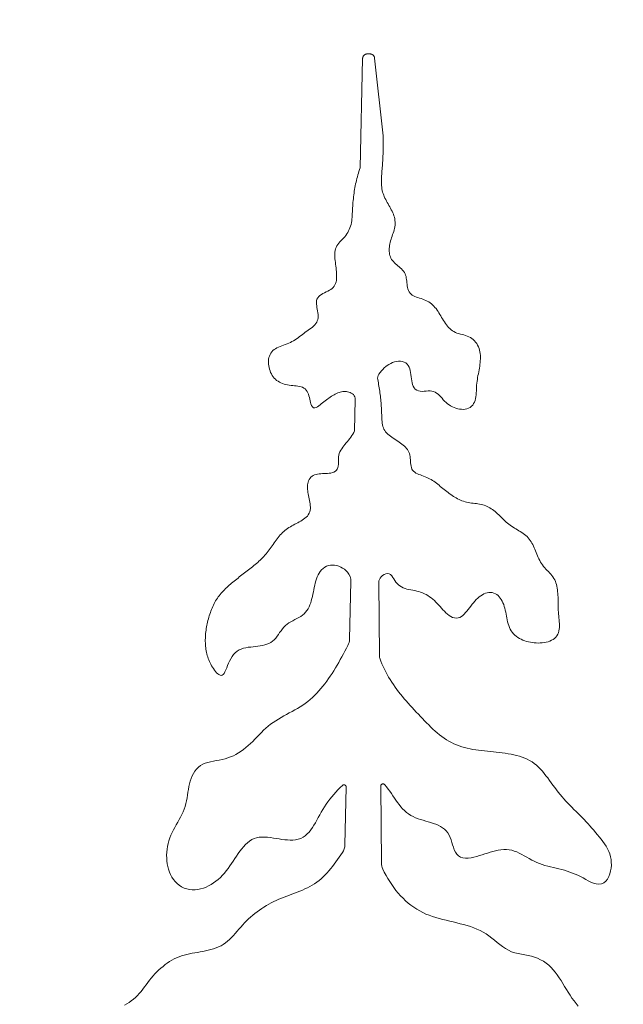
# Model space of a CAD drawing. Units: inches. Extents: x -25 to 133, y -36 to 40.
# Drawn here: x 2 to 5, y 2 to 6 of the extents above; entities that cross this region are included whole.
import ezdxf

# ---------------------------------------------------------------- set-up
doc = ezdxf.new("R2010")
doc.units = ezdxf.units.IN
doc.header["$MEASUREMENT"] = 0
doc.header["$PDMODE"] = 2
doc.header["$PDSIZE"] = 0.03
doc.layers.add('Unnamed [1]', color=7, linetype='Continuous', lineweight=0)
doc.styles.add('CK_TEXT_STYLE_0050', font='times.ttf', dxfattribs={"width": 0.75, "height": 2})
doc.styles.add('CK_TEXT_STYLE_0051', font='txt', dxfattribs={"width": 0.75, "height": 2})
doc.dimstyles.new('KEYCREATOR_DIMSTYLE', dxfattribs={"dimtxt": 2, "dimasz": 2, "dimexe": 0.5, "dimexo": 0.5, "dimgap": 0.5, "dimtad": 0, "dimtih": 1, "dimtoh": 1, "dimdec": 3, "dimzin": 4, "dimdsep": 46, "dimtxsty": 'CK_TEXT_STYLE_0050', "dimsah": 1, "dimcen": 0, "dimclrd": 5, "dimclre": 5, "dimclrt": 5, "dimadec": 3, "dimazin": 0, "dimtfac": 1, "dimtdec": 3, "dimtofl": 0, "dimtmove": 0, "dimatfit": 3, "dimfxl": 1, "dimtolj": 1, "dimtzin": 0, "dimarcsym": 0})

# ---------------------------------------------------------------- blocks, each defined once
blk = doc.blocks.new('*D6')
at = {"layer": 'Defpoints', "color": 0}
for p in [(1.2438, 12.0637), (12.2867, -23.7431), (20.1402, -23.7431)]:
    blk.add_point(p, dxfattribs=at)
at = {"layer": 'Unnamed [1]', "color": 18, "lineweight": -2}
for p, q in [((3.2438, 12.0637), (20.6402, 12.0637)), ((20.1402, 10.0637), (20.1402, -2.7243)), ((20.1402, -21.7431), (20.1402, -9.609))]:
    blk.add_line(p, q, dxfattribs=at)
at = {"layer": 'Unnamed [1]', "color": 18}
for points in [[(20.4736, 10.0637), (19.8069, 10.0637), (20.1402, 12.0637)], [(19.8069, -21.7431), (20.4736, -21.7431), (20.1402, -23.7431)]]:
    blk.add_solid(points, dxfattribs=at)
at = {"layer": 'Unnamed [1]', "color": 18, "lineweight": 0, "insert": (20.1402, -6.1666), "char_height": 2, "attachment_point": 5, "line_spacing_factor": 0.96, "style": 'CK_TEXT_STYLE_0051'}
blk.add_mtext('\\A1;36"\\P(OAH)', dxfattribs=at)

msp = doc.modelspace()

# ---------------------------------------------------------------- linework, layer by layer
at = {"layer": 'Unnamed [1]', "color": 18, "linetype": 'Continuous', "lineweight": 0, "true_color": 0x000000}
for p, q in [((3.529, 6.0802), (3.5408, 6.0802)), ((3.4985, 5.5889), (3.509, 6.0607)), ((3.5606, 6.0624), (3.5979, 5.727)), ((3.4736, 4.4552), (3.4766, 4.5903)), ((3.4527, 3.5563), (3.4583, 3.8046)), ((3.5788, 3.8023), (3.5817, 3.4831)), ((3.4329, 2.6689), (3.4384, 2.9177)), ((3.5868, 2.922), (3.5897, 2.5904))]:
    msp.add_line(p, q, dxfattribs=at)
at = {"layer": 'Unnamed [1]', "color": 18, "linetype": 'Continuous', "lineweight": 0}
for points in [[(3.509, 6.0607), (3.5091, 6.062), (3.5093, 6.0633), (3.5095, 6.0646), (3.5099, 6.0659), (3.5103, 6.0671), (3.5107, 6.0683), (3.5113, 6.0695), (3.5119, 6.0706), (3.5126, 6.0716), (3.5134, 6.0726), (3.5142, 6.0736), (3.5151, 6.0745), (3.516, 6.0754), (3.517, 6.0762), (3.518, 6.0769), (3.5191, 6.0776), (3.5202, 6.0782), (3.5214, 6.0787), (3.5226, 6.0792), (3.5238, 6.0795), (3.5251, 6.0798), (3.5264, 6.08), (3.5277, 6.0802), (3.529, 6.0802)], [(3.5408, 6.0802), (3.542, 6.0802), (3.5433, 6.0801), (3.5445, 6.0799), (3.5457, 6.0796), (3.5469, 6.0793), (3.548, 6.0789), (3.5491, 6.0784), (3.5502, 6.0779), (3.5512, 6.0773), (3.5522, 6.0766), (3.5532, 6.0759), (3.5541, 6.0751), (3.555, 6.0743), (3.5558, 6.0734), (3.5566, 6.0725), (3.5573, 6.0715), (3.5579, 6.0705), (3.5585, 6.0695), (3.559, 6.0684), (3.5595, 6.0673), (3.5599, 6.0661), (3.5602, 6.0649), (3.5605, 6.0637), (3.5606, 6.0624)], [(3.5979, 5.727), (3.5979, 5.7198), (3.5979, 5.7127), (3.5978, 5.7055), (3.5978, 5.6983), (3.5977, 5.6911), (3.5977, 5.684), (3.5976, 5.6768), (3.5974, 5.6696), (3.5973, 5.6624), (3.5971, 5.6553), (3.5969, 5.6481), (3.5966, 5.6409), (3.5963, 5.6337), (3.5959, 5.6266), (3.5955, 5.6194), (3.5951, 5.6122), (3.5945, 5.605), (3.594, 5.5978), (3.5934, 5.5907), (3.5928, 5.5835), (3.5922, 5.5763), (3.5917, 5.5692), (3.5912, 5.562), (3.5908, 5.5549), (3.5905, 5.5477), (3.5903, 5.5406), (3.5902, 5.5335), (3.5903, 5.5264), (3.5905, 5.5194), (3.5909, 5.5123), (3.5916, 5.5053), (3.5924, 5.4983), (3.5936, 5.4914), (3.5953, 5.4846), (3.5973, 5.478), (3.5997, 5.4714), (3.6024, 5.465), (3.6054, 5.4586), (3.6086, 5.4523), (3.6119, 5.446), (3.6154, 5.4398), (3.6189, 5.4335), (3.6224, 5.4273), (3.6259, 5.4211), (3.6294, 5.4148), (3.6327, 5.4084), (3.6358, 5.402), (3.6387, 5.3955), (3.6414, 5.389), (3.6437, 5.3823), (3.6457, 5.3756), (3.6473, 5.3688), (3.6485, 5.362), (3.6492, 5.3552), (3.6494, 5.3484), (3.6491, 5.3416), (3.6482, 5.3348), (3.6468, 5.328), (3.645, 5.3213), (3.6429, 5.3146), (3.6406, 5.3079), (3.6382, 5.3012), (3.6358, 5.2945), (3.6335, 5.2878), (3.6314, 5.2811), (3.6294, 5.2744), (3.6277, 5.2677), (3.6263, 5.261), (3.6251, 5.2544), (3.6242, 5.2478), (3.6237, 5.2414), (3.6235, 5.235), (3.6237, 5.2287), (3.6242, 5.2226), (3.6252, 5.2166), (3.6267, 5.2108), (3.6286, 5.2051), (3.631, 5.1996), (3.6339, 5.1943), (3.6374, 5.1893), (3.6414, 5.1844), (3.6459, 5.1798), (3.6507, 5.1752), (3.6558, 5.1708), (3.661, 5.1664), (3.6662, 5.162), (3.6713, 5.1575), (3.6762, 5.1529), (3.6809, 5.1481), (3.6851, 5.1431), (3.6888, 5.1379), (3.6918, 5.1323), (3.6942, 5.1264), (3.696, 5.1202), (3.6972, 5.1138), (3.6982, 5.1072), (3.6989, 5.1004), (3.6996, 5.0936), (3.7003, 5.0868), (3.7012, 5.08), (3.7025, 5.0733), (3.7042, 5.0668), (3.7065, 5.0605), (3.7095, 5.0546), (3.7133, 5.0492), (3.7178, 5.0446), (3.7229, 5.0406), (3.7284, 5.0372), (3.7344, 5.0343), (3.7408, 5.0317), (3.7474, 5.0294), (3.7541, 5.0272), (3.761, 5.025), (3.7678, 5.0227), (3.7746, 5.0202), (3.7812, 5.0174), (3.7876, 5.0142), (3.7937, 5.0106), (3.7996, 5.0066), (3.8052, 5.0022), (3.8106, 4.9976), (3.8157, 4.9926), (3.8207, 4.9873), (3.8253, 4.9817), (3.8298, 4.9759), (3.834, 4.9698), (3.838, 4.9636), (3.8418, 4.9572), (3.8455, 4.9506), (3.8492, 4.944), (3.8531, 4.9375), (3.8571, 4.931), (3.8612, 4.9246), (3.8655, 4.9184), (3.87, 4.9124), (3.8747, 4.9066), (3.8796, 4.9011), (3.8848, 4.8959), (3.8903, 4.8911), (3.8961, 4.8867), (3.9022, 4.8828), (3.9087, 4.8794), (3.9155, 4.8766), (3.9227, 4.8743), (3.9302, 4.8724), (3.9378, 4.8705), (3.9453, 4.8685), (3.9527, 4.8663), (3.96, 4.8637), (3.967, 4.8608), (3.9737, 4.8574), (3.98, 4.8533), (3.9858, 4.8486), (3.9912, 4.8433), (3.9961, 4.8374), (4.0005, 4.8311), (4.0043, 4.8244), (4.0077, 4.8174), (4.0105, 4.8101), (4.0128, 4.8027), (4.0145, 4.7952), (4.0157, 4.7877), (4.0164, 4.7801), (4.0167, 4.7724), (4.0166, 4.7647), (4.0162, 4.7569), (4.0155, 4.7491), (4.0145, 4.7412), (4.0134, 4.7333), (4.0121, 4.7253), (4.0106, 4.7173), (4.0091, 4.7093), (4.0076, 4.7012), (4.0061, 4.6931), (4.0046, 4.685), (4.0033, 4.6769), (4.0021, 4.6687), (4.0011, 4.6605), (4.0003, 4.6524), (3.9999, 4.6442), (3.9996, 4.6358), (3.9992, 4.6274), (3.9987, 4.6189), (3.998, 4.6104), (3.9969, 4.602), (3.9955, 4.594), (3.9934, 4.5862), (3.9908, 4.5789), (3.9874, 4.5721), (3.9833, 4.566), (3.9782, 4.5606), (3.9721, 4.556), (3.9652, 4.5524), (3.958, 4.5498), (3.9505, 4.5482), (3.9428, 4.5475), (3.9349, 4.5477), (3.927, 4.5486), (3.919, 4.5503), (3.9111, 4.5525), (3.9033, 4.5554), (3.8957, 4.5588), (3.8883, 4.5627), (3.8813, 4.567), (3.8747, 4.5718), (3.8685, 4.5772), (3.8625, 4.583), (3.8567, 4.5891), (3.8511, 4.5952), (3.8454, 4.6013), (3.8397, 4.6071), (3.8339, 4.6125), (3.8278, 4.6172), (3.8214, 4.6212), (3.8146, 4.6242), (3.8073, 4.6261), (3.7995, 4.6268), (3.7913, 4.6266), (3.7828, 4.626), (3.7742, 4.6252), (3.7657, 4.6249), (3.7575, 4.6252), (3.7496, 4.6268), (3.7423, 4.6299), (3.736, 4.6346), (3.731, 4.6403), (3.7272, 4.6469), (3.7242, 4.6542), (3.7221, 4.6622), (3.7205, 4.6706), (3.7192, 4.6793), (3.7182, 4.6882), (3.7172, 4.6971), (3.716, 4.7059), (3.7144, 4.7144), (3.7123, 4.7225), (3.7094, 4.73), (3.7056, 4.7367), (3.7007, 4.7427), (3.6945, 4.7475), (3.6873, 4.7512), (3.6796, 4.7535), (3.6716, 4.7547), (3.6632, 4.7547), (3.6548, 4.7537), (3.6464, 4.7518), (3.6381, 4.7491), (3.6301, 4.7457), (3.6224, 4.7416), (3.6152, 4.7369), (3.6083, 4.7317), (3.6018, 4.726), (3.5956, 4.7199), (3.5897, 4.7134), (3.5841, 4.7066), (3.5788, 4.6994)], [(3.4603, 4.6177), (3.4551, 4.6201), (3.4498, 4.6219), (3.4445, 4.6233), (3.4393, 4.6241), (3.434, 4.6245), (3.4286, 4.6244), (3.4233, 4.6239), (3.418, 4.623), (3.4126, 4.6217), (3.4072, 4.62), (3.4019, 4.618), (3.3965, 4.6157), (3.3911, 4.6131), (3.3857, 4.6102), (3.3802, 4.607), (3.3748, 4.6036), (3.3694, 4.6001), (3.3639, 4.5963), (3.3584, 4.5924), (3.353, 4.5884), (3.3475, 4.5842), (3.342, 4.58), (3.3365, 4.5756), (3.331, 4.5713), (3.3255, 4.5669), (3.32, 4.5625), (3.3145, 4.5583), (3.3089, 4.555), (3.3034, 4.5536), (3.2978, 4.5547), (3.2927, 4.5583), (3.2886, 4.5639), (3.2861, 4.5707), (3.2841, 4.5777), (3.2825, 4.5848), (3.281, 4.592), (3.2795, 4.599), (3.2778, 4.6059), (3.2758, 4.6126), (3.2734, 4.619), (3.2702, 4.6251), (3.2663, 4.6307), (3.2616, 4.6356), (3.2562, 4.6395), (3.2504, 4.6425), (3.2441, 4.6447), (3.2374, 4.6463), (3.2304, 4.6475), (3.2231, 4.6483), (3.2157, 4.649), (3.2082, 4.6496), (3.2006, 4.6504), (3.1931, 4.6515), (3.1856, 4.6528), (3.1782, 4.6545), (3.171, 4.6565), (3.1639, 4.6589), (3.1571, 4.6617), (3.1506, 4.6649), (3.1444, 4.6685), (3.1385, 4.6725), (3.133, 4.6771), (3.128, 4.6821), (3.1234, 4.6876), (3.1194, 4.6937), (3.1158, 4.7002), (3.1126, 4.7068), (3.1099, 4.7137), (3.1075, 4.7206), (3.1057, 4.7277), (3.1043, 4.7349), (3.1034, 4.7421), (3.1031, 4.7493), (3.1033, 4.7564), (3.104, 4.7635), (3.1054, 4.7705), (3.1074, 4.7774), (3.1099, 4.7841), (3.1133, 4.7903), (3.1174, 4.7958), (3.1222, 4.8007), (3.1276, 4.8049), (3.1335, 4.8087), (3.1399, 4.8121), (3.1467, 4.8153), (3.1538, 4.8182), (3.161, 4.8209), (3.1684, 4.8237), (3.1759, 4.8265), (3.1833, 4.8294), (3.1906, 4.8325), (3.1977, 4.836), (3.2046, 4.8397), (3.2114, 4.8436), (3.218, 4.8478), (3.2245, 4.8521), (3.2309, 4.8566), (3.2372, 4.8612), (3.2435, 4.8658), (3.2497, 4.8705), (3.2559, 4.8752), (3.2621, 4.8799), (3.2682, 4.8845), (3.2745, 4.8891), (3.2807, 4.8935), (3.2869, 4.8979), (3.2928, 4.9024), (3.2983, 4.907), (3.3033, 4.9119), (3.3076, 4.9171), (3.3111, 4.9228), (3.3138, 4.9289), (3.3157, 4.9354), (3.3168, 4.9422), (3.3173, 4.9494), (3.3171, 4.9567), (3.3164, 4.9642), (3.3152, 4.9718), (3.3138, 4.9795), (3.3123, 4.987), (3.3111, 4.9945), (3.3102, 5.0018), (3.31, 5.0089), (3.3106, 5.0157), (3.3123, 5.0221), (3.3153, 5.028), (3.3197, 5.0335), (3.3253, 5.0384), (3.3314, 5.0427), (3.338, 5.0466), (3.3449, 5.0503), (3.352, 5.0538), (3.3589, 5.0573), (3.3656, 5.0609), (3.3719, 5.0648), (3.3776, 5.069), (3.3825, 5.0736), (3.3866, 5.0788), (3.3899, 5.0845), (3.3925, 5.0906), (3.3944, 5.097), (3.3958, 5.1038), (3.3967, 5.111), (3.3971, 5.1183), (3.3971, 5.1259), (3.3968, 5.1337), (3.3962, 5.1415), (3.3954, 5.1495), (3.3944, 5.1574), (3.3934, 5.1654), (3.3924, 5.1733), (3.3914, 5.1811), (3.3905, 5.1889), (3.3898, 5.1965), (3.3893, 5.2041), (3.3892, 5.2115), (3.3893, 5.2188), (3.3899, 5.2259), (3.391, 5.2328), (3.3927, 5.2395), (3.395, 5.2459), (3.3979, 5.2522), (3.4016, 5.2581), (3.4059, 5.2639), (3.4108, 5.2695), (3.416, 5.275), (3.4213, 5.2805), (3.4266, 5.2861), (3.4317, 5.2919), (3.4364, 5.2979), (3.4408, 5.304), (3.4447, 5.3104), (3.4483, 5.317), (3.4515, 5.3238), (3.4543, 5.3308), (3.4568, 5.3379), (3.4589, 5.3452), (3.4607, 5.3527), (3.4621, 5.3603), (3.4632, 5.368), (3.4639, 5.3758), (3.4643, 5.3838), (3.4645, 5.3918), (3.4649, 5.3999), (3.4652, 5.4079), (3.4657, 5.4159), (3.4662, 5.424), (3.4668, 5.432), (3.4674, 5.44), (3.4682, 5.448), (3.469, 5.456), (3.4699, 5.4639), (3.4709, 5.4719), (3.472, 5.4799), (3.4731, 5.4878), (3.4744, 5.4957), (3.4758, 5.5036), (3.4773, 5.5115), (3.4789, 5.5194), (3.4806, 5.5272), (3.4824, 5.535), (3.4843, 5.5428), (3.4863, 5.5505), (3.4885, 5.5583), (3.4908, 5.566), (3.4932, 5.5736), (3.4958, 5.5813), (3.4985, 5.5889)], [(3.5739, 4.6758), (3.5754, 4.6687), (3.5768, 4.6616), (3.5781, 4.6544), (3.5794, 4.6473), (3.5806, 4.6401), (3.5817, 4.633), (3.5827, 4.6258), (3.5837, 4.6186), (3.5847, 4.6114), (3.5855, 4.6042), (3.5863, 4.597), (3.5871, 4.5898), (3.5878, 4.5825), (3.5884, 4.5752), (3.589, 4.568), (3.5895, 4.5607), (3.5899, 4.5534), (3.5903, 4.546), (3.5907, 4.5387), (3.591, 4.5313), (3.5912, 4.5239), (3.5914, 4.5165), (3.5917, 4.5091), (3.5921, 4.5018), (3.5927, 4.4946), (3.5936, 4.4875), (3.5948, 4.4806), (3.5964, 4.474), (3.5985, 4.4676), (3.6011, 4.4614), (3.6044, 4.4557), (3.6082, 4.4502), (3.6127, 4.4451), (3.6177, 4.4402), (3.6231, 4.4355), (3.6288, 4.4311), (3.6348, 4.4268), (3.641, 4.4226), (3.6474, 4.4185), (3.6537, 4.4144), (3.6601, 4.4104), (3.6664, 4.4063), (3.6724, 4.4021), (3.6783, 4.3978), (3.6839, 4.3934), (3.6892, 4.3888), (3.6941, 4.3841), (3.6985, 4.3791), (3.7025, 4.374), (3.7059, 4.3685), (3.7086, 4.3627), (3.7108, 4.3566), (3.7123, 4.3503), (3.7134, 4.3437), (3.7142, 4.3369), (3.7148, 4.3301), (3.7153, 4.3231), (3.7158, 4.3163), (3.7166, 4.3094), (3.7177, 4.3028), (3.7193, 4.2963), (3.7214, 4.2902), (3.7246, 4.2848), (3.7286, 4.2802), (3.7334, 4.2762), (3.7388, 4.2727), (3.7448, 4.2697), (3.7511, 4.2669), (3.7578, 4.2644), (3.7646, 4.2619), (3.7715, 4.2595), (3.7783, 4.2569), (3.785, 4.2541), (3.7915, 4.2512), (3.7978, 4.248), (3.804, 4.2446), (3.8101, 4.2411), (3.816, 4.2373), (3.8218, 4.2333), (3.8275, 4.2291), (3.833, 4.2247), (3.8384, 4.2201), (3.8438, 4.2154), (3.8492, 4.2108), (3.8547, 4.2062), (3.8602, 4.2016), (3.8657, 4.1971), (3.8713, 4.1927), (3.8769, 4.1883), (3.8826, 4.1841), (3.8884, 4.18), (3.8942, 4.1761), (3.9001, 4.1723), (3.906, 4.1686), (3.9121, 4.1652), (3.9182, 4.1619), (3.9244, 4.1589), (3.9307, 4.156), (3.9372, 4.1534), (3.9437, 4.1511), (3.9503, 4.149), (3.957, 4.1472), (3.9639, 4.1457), (3.9708, 4.1445), (3.9778, 4.1434), (3.9849, 4.1425), (3.992, 4.1416), (3.999, 4.1408), (4.006, 4.1398), (4.013, 4.1388), (4.0198, 4.1375), (4.0265, 4.1359), (4.0331, 4.134), (4.0395, 4.1316), (4.0457, 4.1289), (4.0518, 4.1259), (4.0577, 4.1226), (4.0635, 4.1189), (4.0691, 4.115), (4.0747, 4.1108), (4.0802, 4.1064), (4.0856, 4.1018), (4.0909, 4.0971), (4.0962, 4.0922), (4.1014, 4.0871), (4.1066, 4.082), (4.1118, 4.0768), (4.117, 4.0715), (4.1222, 4.0664), (4.1277, 4.0615), (4.1334, 4.0568), (4.1392, 4.0523), (4.1451, 4.048), (4.1512, 4.0438), (4.1573, 4.0397), (4.1636, 4.0357), (4.1698, 4.0318), (4.1761, 4.0279), (4.1823, 4.024), (4.1885, 4.0201), (4.1947, 4.0161), (4.2008, 4.012), (4.2067, 4.0078), (4.2125, 4.0034), (4.2178, 3.9987), (4.2227, 3.9936), (4.2272, 3.9882), (4.2313, 3.9825), (4.2351, 3.9765), (4.2386, 3.9703), (4.2419, 3.9639), (4.2451, 3.9573), (4.248, 3.9506), (4.2509, 3.9438), (4.2537, 3.9369), (4.2565, 3.9299), (4.2594, 3.923), (4.2623, 3.916), (4.2654, 3.9091), (4.2686, 3.9023), (4.272, 3.8955), (4.2757, 3.8889), (4.2796, 3.8825), (4.284, 3.8763), (4.2886, 3.8702), (4.2936, 3.8644), (4.2988, 3.8587), (4.3041, 3.8531), (4.3094, 3.8475), (4.3146, 3.8419), (4.3197, 3.8362), (4.3245, 3.8305), (4.329, 3.8245), (4.3331, 3.8184), (4.3366, 3.812), (4.3396, 3.8054), (4.3422, 3.7986), (4.3443, 3.7915), (4.3461, 3.7843), (4.3475, 3.7769), (4.3486, 3.7694), (4.3494, 3.7617), (4.3501, 3.7539), (4.3505, 3.746), (4.3509, 3.7381), (4.3511, 3.7301), (4.3513, 3.7221), (4.3515, 3.714), (4.3516, 3.7059), (4.3518, 3.6977), (4.352, 3.6895), (4.3523, 3.6813), (4.3527, 3.673), (4.3532, 3.6647), (4.3539, 3.6564), (4.3547, 3.6481), (4.3555, 3.6398), (4.3563, 3.6315), (4.3569, 3.6233), (4.3572, 3.6152), (4.3571, 3.6072), (4.3564, 3.5994), (4.3552, 3.5917), (4.3532, 3.5843), (4.3503, 3.5772), (4.3465, 3.5705), (4.3418, 3.5647), (4.3363, 3.5595), (4.33, 3.5551), (4.3232, 3.5513), (4.3158, 3.5481), (4.308, 3.5455), (4.2998, 3.5434), (4.2914, 3.5418), (4.2829, 3.5407), (4.2743, 3.54), (4.2657, 3.5397), (4.2571, 3.5398), (4.2485, 3.5404), (4.2401, 3.5413), (4.2317, 3.5427), (4.2234, 3.5445), (4.2153, 3.5467), (4.2073, 3.5493), (4.1996, 3.5524), (4.192, 3.5559), (4.1848, 3.5598), (4.1777, 3.5641), (4.171, 3.5689), (4.1646, 3.5742), (4.1586, 3.5799), (4.1533, 3.586), (4.1487, 3.5927), (4.1447, 3.5997), (4.1413, 3.6071), (4.1384, 3.6148), (4.136, 3.6227), (4.1338, 3.6309), (4.1319, 3.6392), (4.1302, 3.6477), (4.1286, 3.6562), (4.1271, 3.6647), (4.1254, 3.6732), (4.1237, 3.6816), (4.1217, 3.6898), (4.1194, 3.6979), (4.1168, 3.7057), (4.1138, 3.7133), (4.1104, 3.7205), (4.1066, 3.7272), (4.1024, 3.7335), (4.0977, 3.7392), (4.0926, 3.7443), (4.087, 3.7487), (4.0809, 3.7523), (4.0743, 3.7551), (4.0673, 3.757), (4.0602, 3.7578), (4.0531, 3.7577), (4.046, 3.7565), (4.0389, 3.7545), (4.0319, 3.7517), (4.025, 3.7481), (4.0182, 3.7437), (4.0116, 3.7388), (4.0051, 3.7332), (3.9989, 3.7271), (3.9928, 3.7206), (3.987, 3.7137), (3.9812, 3.7066), (3.9755, 3.6993), (3.9699, 3.692), (3.9643, 3.6848), (3.9587, 3.6777), (3.953, 3.671), (3.9472, 3.6646), (3.9412, 3.6587), (3.9347, 3.6539), (3.9275, 3.6503), (3.92, 3.648), (3.9121, 3.6471), (3.9042, 3.6477), (3.8963, 3.6498), (3.8887, 3.6535), (3.8814, 3.6587), (3.8744, 3.6644), (3.8677, 3.6704), (3.8613, 3.6768), (3.855, 3.6833), (3.8489, 3.69), (3.8428, 3.6967), (3.8367, 3.7034), (3.8306, 3.71), (3.8244, 3.7165), (3.8181, 3.7228), (3.8116, 3.7288), (3.8049, 3.7344), (3.7978, 3.7396), (3.7905, 3.7443), (3.7829, 3.7486), (3.7751, 3.7525), (3.7671, 3.7559), (3.7589, 3.759), (3.7506, 3.7616), (3.7422, 3.7639), (3.7336, 3.7658), (3.725, 3.7674), (3.7164, 3.7687), (3.7079, 3.7703), (3.6996, 3.7725), (3.6916, 3.7752), (3.684, 3.7784), (3.6767, 3.7822), (3.6698, 3.7864), (3.6634, 3.7912), (3.6575, 3.7966), (3.6521, 3.8026), (3.6473, 3.8091), (3.6431, 3.816), (3.639, 3.8229), (3.6345, 3.8293), (3.6294, 3.8348), (3.6232, 3.8387), (3.6163, 3.84), (3.6092, 3.8387), (3.602, 3.8352), (3.595, 3.8303), (3.5883, 3.8245)], [(3.4439, 3.8449), (3.4374, 3.8517), (3.4303, 3.8578), (3.4226, 3.863), (3.4144, 3.8675), (3.4059, 3.871), (3.3972, 3.8736), (3.3883, 3.8753), (3.3794, 3.8759), (3.3707, 3.8754), (3.3621, 3.8739), (3.3539, 3.8711), (3.3461, 3.8671), (3.3389, 3.8618), (3.3323, 3.8555), (3.3266, 3.8486), (3.3216, 3.8412), (3.3172, 3.8333), (3.3134, 3.825), (3.3102, 3.8164), (3.3073, 3.8075), (3.3048, 3.7983), (3.3025, 3.7889), (3.3005, 3.7793), (3.2985, 3.7697), (3.2966, 3.76), (3.2947, 3.7504), (3.2926, 3.7408), (3.2904, 3.7313), (3.2879, 3.722), (3.2851, 3.7129), (3.2819, 3.704), (3.2782, 3.6955), (3.2739, 3.6874), (3.269, 3.6797), (3.2633, 3.6725), (3.2569, 3.6659), (3.2499, 3.66), (3.2423, 3.6547), (3.2343, 3.6497), (3.2259, 3.6451), (3.2174, 3.6406), (3.2087, 3.6361), (3.2001, 3.6315), (3.1916, 3.6266), (3.1837, 3.621), (3.1764, 3.6148), (3.1697, 3.6079), (3.1634, 3.6006), (3.1573, 3.5929), (3.1515, 3.585), (3.1458, 3.5769), (3.1401, 3.5689), (3.1343, 3.561), (3.1278, 3.5539), (3.1206, 3.5479), (3.1129, 3.5426), (3.1047, 3.5382), (3.096, 3.5344), (3.0869, 3.5314), (3.0774, 3.5289), (3.0676, 3.527), (3.0576, 3.5256), (3.0474, 3.5245), (3.037, 3.5235), (3.0266, 3.5224), (3.0163, 3.5211), (3.006, 3.5193), (2.996, 3.517), (2.9862, 3.5138), (2.9767, 3.5096), (2.9678, 3.5041), (2.9599, 3.4974), (2.9529, 3.4896), (2.9466, 3.481), (2.941, 3.4717), (2.9359, 3.462), (2.9313, 3.4522), (2.9271, 3.4423), (2.9232, 3.4327), (2.9195, 3.4236), (2.9158, 3.4155), (2.9121, 3.4087), (2.9082, 3.4037), (2.9039, 3.4008), (2.8994, 3.3999), (2.8946, 3.4008), (2.8898, 3.4033), (2.8848, 3.4069), (2.8799, 3.4116), (2.875, 3.4171), (2.8704, 3.423), (2.866, 3.4292), (2.8619, 3.4354), (2.8581, 3.4417), (2.8546, 3.448), (2.8514, 3.4543), (2.8485, 3.4607), (2.8458, 3.4671), (2.8434, 3.4735), (2.8413, 3.4799), (2.8393, 3.4864), (2.8376, 3.4929), (2.8362, 3.4995), (2.8349, 3.5061), (2.8338, 3.5128), (2.8329, 3.5195), (2.8322, 3.5263), (2.8317, 3.5331), (2.8313, 3.5399), (2.8311, 3.5467), (2.8311, 3.5536), (2.8312, 3.5605), (2.8315, 3.5675), (2.832, 3.5744), (2.8326, 3.5814), (2.8333, 3.5883), (2.8342, 3.5953), (2.8353, 3.6022), (2.8365, 3.6092), (2.8378, 3.6161), (2.8392, 3.6231), (2.8408, 3.63), (2.8425, 3.6369), (2.8444, 3.6437), (2.8463, 3.6506), (2.8484, 3.6573), (2.8505, 3.6641), (2.8528, 3.6708), (2.8552, 3.6775), (2.8577, 3.6841), (2.8603, 3.6906), (2.863, 3.6971), (2.8659, 3.7034), (2.869, 3.7096), (2.8723, 3.7156), (2.8757, 3.7215), (2.8793, 3.7273), (2.8831, 3.733), (2.8871, 3.7385), (2.8912, 3.7439), (2.8954, 3.7492), (2.8998, 3.7544), (2.9043, 3.7596), (2.909, 3.7646), (2.9138, 3.7695), (2.9186, 3.7744), (2.9236, 3.7792), (2.9287, 3.784), (2.9338, 3.7886), (2.9391, 3.7932), (2.9444, 3.7978), (2.9498, 3.8023), (2.9553, 3.8068), (2.9608, 3.8113), (2.9664, 3.8157), (2.972, 3.8201), (2.9777, 3.8245), (2.9833, 3.8289), (2.989, 3.8333), (2.9948, 3.8377), (3.0005, 3.8421), (3.0062, 3.8465), (3.012, 3.8509), (3.0177, 3.8553), (3.0234, 3.8598), (3.0291, 3.8643), (3.0348, 3.8689), (3.0404, 3.8735), (3.046, 3.8781), (3.0515, 3.8828), (3.057, 3.8876), (3.0624, 3.8925), (3.0677, 3.8974), (3.073, 3.9024), (3.0782, 3.9075), (3.0832, 3.9127), (3.0881, 3.9181), (3.0928, 3.9237), (3.0974, 3.9294), (3.1019, 3.9352), (3.1063, 3.9411), (3.1106, 3.947), (3.1149, 3.953), (3.1191, 3.9591), (3.1234, 3.9651), (3.1276, 3.9711), (3.1318, 3.9771), (3.1361, 3.983), (3.1405, 3.9888), (3.1449, 3.9945), (3.1495, 4.0001), (3.1541, 4.0056), (3.1589, 4.0108), (3.1639, 4.0159), (3.169, 4.0208), (3.1743, 4.0254), (3.1799, 4.0298), (3.1857, 4.0339), (3.1916, 4.0377), (3.1977, 4.0414), (3.204, 4.045), (3.2104, 4.0484), (3.2168, 4.0518), (3.2232, 4.0552), (3.2296, 4.0586), (3.236, 4.0621), (3.2424, 4.0657), (3.2486, 4.0694), (3.2547, 4.0734), (3.2606, 4.0776), (3.266, 4.0822), (3.2709, 4.0874), (3.275, 4.0931), (3.2784, 4.0992), (3.281, 4.1056), (3.2829, 4.1123), (3.284, 4.1192), (3.2842, 4.1263), (3.2835, 4.1334), (3.2825, 4.1405), (3.2812, 4.1476), (3.2799, 4.1547), (3.2785, 4.1617), (3.277, 4.1686), (3.2756, 4.1755), (3.2743, 4.1824), (3.2732, 4.1891), (3.2723, 4.1957), (3.2716, 4.2023), (3.2712, 4.2088), (3.2713, 4.2151), (3.2717, 4.2213), (3.2727, 4.2274), (3.2741, 4.2334), (3.2762, 4.2392), (3.2789, 4.2449), (3.2824, 4.2502), (3.2865, 4.2548), (3.2912, 4.2586), (3.2965, 4.2618), (3.3023, 4.2644), (3.3085, 4.2664), (3.315, 4.268), (3.3219, 4.2691), (3.329, 4.2698), (3.3362, 4.2703), (3.3435, 4.2705), (3.3508, 4.2708), (3.3581, 4.2711), (3.3653, 4.2718), (3.3723, 4.2729), (3.379, 4.2747), (3.3855, 4.2771), (3.3915, 4.2805), (3.3963, 4.2849), (3.3998, 4.2902), (3.4022, 4.2963), (3.4037, 4.3031), (3.4045, 4.3104), (3.4048, 4.318), (3.4049, 4.326), (3.4049, 4.334), (3.4053, 4.342), (3.4064, 4.3497), (3.4085, 4.3571), (3.4112, 4.3641), (3.4147, 4.3709), (3.4187, 4.3775), (3.4231, 4.384), (3.428, 4.3903), (3.433, 4.3965), (3.4382, 4.4026), (3.4435, 4.4088), (3.4488, 4.415), (3.4538, 4.4212), (3.4587, 4.4276), (3.4632, 4.4342), (3.4672, 4.4409), (3.4707, 4.4479), (3.4736, 4.4552)], [(3.4217, 2.9254), (3.4119, 2.9162), (3.4024, 2.9067), (3.3933, 2.8969), (3.3844, 2.8868), (3.3758, 2.8765), (3.3675, 2.866), (3.3595, 2.8552), (3.3518, 2.8443), (3.3444, 2.8332), (3.3373, 2.822), (3.3305, 2.8106), (3.3239, 2.7991), (3.3176, 2.7875), (3.3114, 2.7761), (3.3053, 2.7648), (3.299, 2.7539), (3.2924, 2.7435), (3.2856, 2.7336), (3.2783, 2.7244), (3.2704, 2.7161), (3.2618, 2.7087), (3.2525, 2.7024), (3.2422, 2.6973), (3.2313, 2.6936), (3.2201, 2.6912), (3.2087, 2.6899), (3.197, 2.6896), (3.1852, 2.6902), (3.1732, 2.6913), (3.1611, 2.6929), (3.1489, 2.6948), (3.1366, 2.6968), (3.1243, 2.6988), (3.112, 2.7005), (3.0996, 2.7019), (3.0874, 2.7027), (3.0754, 2.7027), (3.0636, 2.7018), (3.0523, 2.6999), (3.0415, 2.6966), (3.0313, 2.6919), (3.0217, 2.6858), (3.0127, 2.6785), (3.0041, 2.6703), (2.9959, 2.6613), (2.988, 2.6518), (2.9805, 2.6418), (2.9731, 2.6315), (2.9658, 2.621), (2.9587, 2.6103), (2.9515, 2.5996), (2.9443, 2.5888), (2.9369, 2.5782), (2.9294, 2.5677), (2.9216, 2.5574), (2.9135, 2.5474), (2.9051, 2.5379), (2.8961, 2.5288), (2.8868, 2.5202), (2.877, 2.5122), (2.8668, 2.5049), (2.8562, 2.4982), (2.8453, 2.4923), (2.8341, 2.4872), (2.8226, 2.4829), (2.8109, 2.4796), (2.7989, 2.4772), (2.7868, 2.4758), (2.7745, 2.4754), (2.7624, 2.4764), (2.7508, 2.479), (2.7396, 2.4829), (2.729, 2.4882), (2.7191, 2.4947), (2.7099, 2.5022), (2.7014, 2.5107), (2.6938, 2.52), (2.687, 2.5301), (2.6812, 2.5408), (2.6763, 2.5521), (2.6725, 2.5637), (2.6695, 2.5756), (2.6671, 2.5877), (2.6655, 2.6001), (2.6646, 2.6125), (2.6644, 2.6251), (2.6649, 2.6377), (2.6661, 2.6502), (2.668, 2.6627), (2.6706, 2.6751), (2.6739, 2.6873), (2.678, 2.6992), (2.6827, 2.7109), (2.688, 2.7224), (2.6938, 2.7337), (2.6999, 2.7448), (2.7062, 2.7559), (2.7125, 2.7669), (2.7187, 2.7779), (2.7248, 2.789), (2.7305, 2.8002), (2.7358, 2.8115), (2.7404, 2.8231), (2.7443, 2.8349), (2.7476, 2.8469), (2.7502, 2.8592), (2.7524, 2.8715), (2.7544, 2.8839), (2.7563, 2.8963), (2.7583, 2.9086), (2.7604, 2.9207), (2.7629, 2.9327), (2.7659, 2.9443), (2.7696, 2.9556), (2.7742, 2.9665), (2.7796, 2.9768), (2.786, 2.9866), (2.7933, 2.9956), (2.8015, 3.0037), (2.8106, 3.0108), (2.8204, 3.0167), (2.831, 3.0214), (2.8422, 3.0251), (2.854, 3.028), (2.8661, 3.0305), (2.8785, 3.0328), (2.891, 3.035), (2.9036, 3.0374), (2.916, 3.0404), (2.9283, 3.044), (2.9402, 3.0485), (2.9519, 3.0536), (2.9633, 3.0595), (2.9744, 3.066), (2.9853, 3.073), (2.9958, 3.0807), (3.0061, 3.0888), (3.0161, 3.0973), (3.0259, 3.1063), (3.0354, 3.1155), (3.0448, 3.125), (3.0541, 3.1346), (3.0634, 3.1442), (3.0728, 3.1538), (3.0823, 3.1632), (3.092, 3.1724), (3.102, 3.1812), (3.1123, 3.1896), (3.1231, 3.1975), (3.1343, 3.2048), (3.1458, 3.2117), (3.1574, 3.2185), (3.1692, 3.225), (3.1811, 3.2315), (3.193, 3.238), (3.2049, 3.2444), (3.2167, 3.251), (3.2283, 3.2577), (3.2398, 3.2647), (3.251, 3.2719), (3.262, 3.2795), (3.2726, 3.2875), (3.2828, 3.2959), (3.2927, 3.3046), (3.3023, 3.3138), (3.3116, 3.3232), (3.3207, 3.333), (3.3294, 3.3431), (3.338, 3.3535), (3.3462, 3.3641), (3.3543, 3.3749), (3.3621, 3.386), (3.3698, 3.3973), (3.3773, 3.4088), (3.3846, 3.4204), (3.3918, 3.4322), (3.3988, 3.4441), (3.4058, 3.4562), (3.4126, 3.4683), (3.4193, 3.4805), (3.426, 3.4927), (3.4326, 3.5049), (3.4392, 3.5172), (3.4457, 3.5295)], [(3.5833, 3.4737), (3.5876, 3.4615), (3.5924, 3.4496), (3.5975, 3.4379), (3.6029, 3.4263), (3.6086, 3.4149), (3.6147, 3.4037), (3.621, 3.3927), (3.6277, 3.3818), (3.6345, 3.3711), (3.6417, 3.3605), (3.649, 3.35), (3.6566, 3.3397), (3.6643, 3.3295), (3.6723, 3.3194), (3.6804, 3.3094), (3.6887, 3.2995), (3.697, 3.2897), (3.7056, 3.28), (3.7142, 3.2704), (3.7229, 3.2609), (3.7316, 3.2514), (3.7404, 3.2419), (3.7493, 3.2326), (3.7582, 3.2232), (3.7671, 3.2139), (3.776, 3.2047), (3.7848, 3.1955), (3.7937, 3.1863), (3.8028, 3.1774), (3.812, 3.1687), (3.8213, 3.1602), (3.8308, 3.1521), (3.8405, 3.1442), (3.8504, 3.1367), (3.8604, 3.1295), (3.8707, 3.1228), (3.8811, 3.1164), (3.8917, 3.1105), (3.9025, 3.1051), (3.9136, 3.1002), (3.9249, 3.0958), (3.9364, 3.092), (3.9481, 3.0886), (3.9599, 3.0856), (3.972, 3.0831), (3.9842, 3.0808), (3.9965, 3.0789), (4.0089, 3.0772), (4.0215, 3.0756), (4.0341, 3.0742), (4.0468, 3.0729), (4.0595, 3.0717), (4.0723, 3.0704), (4.0851, 3.0691), (4.0979, 3.0677), (4.1107, 3.0661), (4.1233, 3.0644), (4.1359, 3.0624), (4.1484, 3.0602), (4.1606, 3.0576), (4.1727, 3.0546), (4.1845, 3.0513), (4.1961, 3.0475), (4.2073, 3.0431), (4.2183, 3.0383), (4.2288, 3.0328), (4.2389, 3.0267), (4.2486, 3.0199), (4.2578, 3.0125), (4.2667, 3.0044), (4.2752, 2.9958), (4.2834, 2.9868), (4.2914, 2.9774), (4.2991, 2.9676), (4.3068, 2.9576), (4.3143, 2.9474), (4.3218, 2.9372), (4.3293, 2.9268), (4.3368, 2.9165), (4.3445, 2.9063), (4.3523, 2.8963), (4.3602, 2.8865), (4.3684, 2.8769), (4.3767, 2.8675), (4.3851, 2.8583), (4.3937, 2.8492), (4.4023, 2.8402), (4.411, 2.8313), (4.4197, 2.8224), (4.4285, 2.8136), (4.4373, 2.8048), (4.446, 2.796), (4.4547, 2.7872), (4.4634, 2.7782), (4.4719, 2.7692), (4.4804, 2.7601), (4.4887, 2.7508), (4.497, 2.7415), (4.5051, 2.7321), (4.5132, 2.7225), (4.5211, 2.7129), (4.5289, 2.7032), (4.5366, 2.6934), (4.5442, 2.6835), (4.5516, 2.6735), (4.5583, 2.6631), (4.5643, 2.6523), (4.5695, 2.6412), (4.5737, 2.6298), (4.577, 2.618), (4.5794, 2.6061), (4.5806, 2.5939), (4.5808, 2.5816), (4.5799, 2.5692), (4.5778, 2.5567), (4.5745, 2.5443), (4.5698, 2.5325), (4.5639, 2.5218), (4.5566, 2.5126), (4.5479, 2.5055), (4.5377, 2.501), (4.5263, 2.4995), (4.5148, 2.5005), (4.5035, 2.5036), (4.4923, 2.5081), (4.4813, 2.5138), (4.4702, 2.52), (4.4591, 2.5263), (4.448, 2.5323), (4.4368, 2.5379), (4.4255, 2.543), (4.414, 2.5477), (4.4025, 2.552), (4.3908, 2.5559), (4.3791, 2.5595), (4.3671, 2.5627), (4.3551, 2.5657), (4.343, 2.5686), (4.3309, 2.5714), (4.3188, 2.5743), (4.3068, 2.5773), (4.2948, 2.5806), (4.283, 2.5842), (4.2714, 2.5883), (4.2599, 2.5929), (4.2487, 2.5982), (4.2377, 2.6039), (4.2269, 2.6099), (4.2162, 2.6161), (4.2055, 2.6222), (4.1948, 2.6281), (4.1842, 2.6336), (4.1734, 2.6385), (4.1625, 2.6425), (4.1514, 2.6457), (4.14, 2.6477), (4.1285, 2.6486), (4.1168, 2.6485), (4.105, 2.6476), (4.0932, 2.6459), (4.0815, 2.6435), (4.0698, 2.6407), (4.0582, 2.6375), (4.0468, 2.6339), (4.0353, 2.6302), (4.0238, 2.6265), (4.0122, 2.6229), (4.0005, 2.6194), (3.9885, 2.6163), (3.9763, 2.6137), (3.9642, 2.6119), (3.9525, 2.6114), (3.9414, 2.6126), (3.9312, 2.6157), (3.9222, 2.6213), (3.9147, 2.6293), (3.9087, 2.6384), (3.9039, 2.6482), (3.9, 2.6586), (3.8967, 2.6692), (3.8935, 2.68), (3.8903, 2.6907), (3.8865, 2.7011), (3.8821, 2.7111), (3.8765, 2.7205), (3.8695, 2.729), (3.8616, 2.7365), (3.853, 2.743), (3.8439, 2.7487), (3.8342, 2.7536), (3.8241, 2.7579), (3.8136, 2.7618), (3.8028, 2.7653), (3.7919, 2.7686), (3.7808, 2.7718), (3.7697, 2.7751), (3.7587, 2.7785), (3.7478, 2.7821), (3.7371, 2.7863), (3.7266, 2.7909), (3.7166, 2.7962), (3.707, 2.8024), (3.698, 2.8094), (3.6895, 2.817), (3.6815, 2.8251), (3.6738, 2.8337), (3.6666, 2.8426), (3.6596, 2.8519), (3.6528, 2.8614), (3.6461, 2.871), (3.6394, 2.8808), (3.6328, 2.8905), (3.626, 2.9003), (3.6191, 2.9099), (3.6119, 2.9193), (3.6044, 2.9285)], [(3.6044, 2.9285), (3.6036, 2.9294), (3.6028, 2.9301), (3.6019, 2.9307), (3.601, 2.9312), (3.6001, 2.9315), (3.5991, 2.9318), (3.5981, 2.932), (3.5971, 2.9321), (3.5962, 2.932), (3.5952, 2.9319), (3.5942, 2.9317), (3.5933, 2.9314), (3.5924, 2.931), (3.5916, 2.9306), (3.5907, 2.93), (3.59, 2.9294), (3.5893, 2.9287), (3.5887, 2.9279), (3.5881, 2.9271), (3.5877, 2.9262), (3.5873, 2.9252), (3.587, 2.9242), (3.5868, 2.9231), (3.5868, 2.922)], [(3.4384, 2.9177), (3.4384, 2.9188), (3.4383, 2.9199), (3.4381, 2.9208), (3.4377, 2.9218), (3.4373, 2.9227), (3.4368, 2.9235), (3.4363, 2.9242), (3.4356, 2.9249), (3.435, 2.9256), (3.4342, 2.9261), (3.4334, 2.9266), (3.4326, 2.9271), (3.4317, 2.9274), (3.4308, 2.9277), (3.4299, 2.9279), (3.429, 2.928), (3.428, 2.928), (3.4271, 2.9279), (3.4262, 2.9277), (3.4252, 2.9275), (3.4243, 2.9271), (3.4234, 2.9266), (3.4226, 2.926), (3.4217, 2.9254)], [(2.4824, 1.9774), (2.4925, 1.9835), (2.5025, 1.9898), (2.5122, 1.9964), (2.5216, 2.0035), (2.5305, 2.0111), (2.5388, 2.0194), (2.5467, 2.0281), (2.5543, 2.0372), (2.5616, 2.0467), (2.5688, 2.0563), (2.5759, 2.066), (2.5832, 2.0756), (2.5907, 2.0851), (2.5983, 2.0945), (2.6062, 2.1037), (2.6143, 2.1126), (2.6226, 2.1212), (2.6311, 2.1296), (2.6398, 2.1376), (2.6488, 2.1453), (2.658, 2.1526), (2.6674, 2.1595), (2.6771, 2.1659), (2.687, 2.1718), (2.6971, 2.1773), (2.7075, 2.1821), (2.7182, 2.1865), (2.729, 2.1902), (2.7401, 2.1935), (2.7514, 2.1964), (2.7628, 2.199), (2.7743, 2.2014), (2.7859, 2.2036), (2.7976, 2.2057), (2.8093, 2.2078), (2.8209, 2.2099), (2.8325, 2.2122), (2.8441, 2.2147), (2.8555, 2.2176), (2.8668, 2.2208), (2.8779, 2.2244), (2.8886, 2.2288), (2.8988, 2.234), (2.9086, 2.24), (2.9179, 2.2467), (2.9269, 2.2539), (2.9355, 2.2617), (2.9439, 2.2699), (2.9521, 2.2785), (2.9602, 2.2874), (2.9682, 2.2964), (2.9762, 2.3055), (2.9842, 2.3146), (2.9923, 2.3237), (3.0005, 2.3326), (3.0089, 2.3413), (3.0176, 2.3497), (3.0265, 2.3579), (3.0356, 2.3657), (3.0449, 2.3733), (3.0544, 2.3806), (3.0641, 2.3877), (3.074, 2.3945), (3.084, 2.401), (3.0943, 2.4073), (3.1047, 2.4133), (3.1153, 2.419), (3.126, 2.4245), (3.1369, 2.4297), (3.1479, 2.4346), (3.1591, 2.4393), (3.1704, 2.4438), (3.1818, 2.4482), (3.1932, 2.4525), (3.2046, 2.4567), (3.216, 2.4609), (3.2273, 2.4652), (3.2385, 2.4696), (3.2496, 2.4741), (3.2606, 2.4789), (3.2714, 2.484), (3.2819, 2.4894), (3.2922, 2.4951), (3.3022, 2.5014), (3.3119, 2.508), (3.3213, 2.5152), (3.3303, 2.5229), (3.3391, 2.5309), (3.3476, 2.5394), (3.3559, 2.5481), (3.3639, 2.5572), (3.3718, 2.5666), (3.3794, 2.5762), (3.3869, 2.586), (3.3942, 2.5959), (3.4014, 2.606), (3.4085, 2.6161), (3.4156, 2.6263), (3.4225, 2.6365)], [(3.5956, 2.5649), (3.6025, 2.5511), (3.6098, 2.5374), (3.6176, 2.5239), (3.6258, 2.5107), (3.6343, 2.4978), (3.6433, 2.4853), (3.6527, 2.4731), (3.6625, 2.4612), (3.6726, 2.4498), (3.6832, 2.4389), (3.6942, 2.4284), (3.7056, 2.4184), (3.7173, 2.409), (3.7294, 2.4002), (3.7419, 2.3919), (3.7548, 2.3843), (3.7681, 2.3773), (3.7818, 2.371), (3.7957, 2.3654), (3.81, 2.3603), (3.8245, 2.3557), (3.8393, 2.3514), (3.8541, 2.3475), (3.8691, 2.3438), (3.8842, 2.3402), (3.8993, 2.3366), (3.9143, 2.333), (3.9293, 2.3293), (3.9442, 2.3254), (3.9589, 2.3213), (3.9733, 2.3167), (3.9876, 2.3117), (4.0015, 2.3061), (4.0151, 2.2999), (4.0283, 2.293), (4.041, 2.2852), (4.0532, 2.2765), (4.0652, 2.2674), (4.0769, 2.258), (4.0886, 2.2485), (4.1004, 2.2392), (4.1124, 2.2303), (4.1246, 2.2221), (4.1372, 2.2148), (4.1504, 2.2085), (4.1643, 2.2037), (4.1786, 2.2), (4.193, 2.1971), (4.2075, 2.1945), (4.2219, 2.1919), (4.2361, 2.1888), (4.2499, 2.185), (4.2632, 2.18), (4.2759, 2.174), (4.2881, 2.1671), (4.2997, 2.1592), (4.3107, 2.1504), (4.3209, 2.1409), (4.3304, 2.1305), (4.3394, 2.1196), (4.3479, 2.1081), (4.3561, 2.0961), (4.364, 2.0838), (4.3717, 2.0713), (4.3793, 2.0587), (4.3869, 2.046), (4.3947, 2.0333), (4.4028, 2.0208), (4.4111, 2.0086), (4.4199, 1.9967), (4.429, 1.9852), (4.4385, 1.9739)]]:
    msp.add_lwpolyline(points, dxfattribs=at)
at = {"layer": 'Unnamed [1]', "color": 18, "linetype": 'Continuous', "lineweight": 0, "true_color": 0x000000, "extrusion": (-4.88935e-30, 6.12323e-17, -1)}
msp.add_lwpolyline([(-3.4603, 4.6177), (-3.465, 4.6147), (-3.4691, 4.6108), (-3.4724, 4.6063), (-3.4748, 4.6013), (-3.4762, 4.5959), (-3.4766, 4.5903)], dxfattribs=at)
at = {"layer": 'Unnamed [1]', "color": 18, "linetype": 'Continuous', "lineweight": 0, "true_color": 0x000000}
for centre, radius, start, end in [((0, 0), 12, 359.99999, 180.00001), ((0, 0), 10.1, 359.99999, 180.00001), ((0, -0.0002), 8.25, 0, 180), ((3.6032, 4.682), 0.03, 144.6121, 191.9613), ((3.3983, 3.8059), 0.06, 358.7177, 40.5447), ((3.6088, 3.8025), 0.03, 133.0201, 180.5161), ((3.3928, 3.5577), 0.06, 331.9486, 358.7177), ((3.6117, 3.4833), 0.03, 180.5151, 198.8483), ((3.3729, 2.6702), 0.06, 325.7762, 358.7177), ((3.6497, 2.5909), 0.06, 180.5027, 205.612)]:
    msp.add_arc(centre, radius, start, end, dxfattribs=at)

# ---------------------------------------------------------------- dimensions: what is measured, and where the dimension line sits
at = {"layer": 'Unnamed [1]', "color": 18, "lineweight": 0, "true_color": 0x000000}
dim = msp.add_linear_dim(base=(20.1402, -23.7431), p1=(1.2438, 12.0637), p2=(12.2867, -23.7431), angle=90, text='36"\\P(OAH)', dimstyle='KEYCREATOR_DIMSTYLE', override={"dimexo": 2, "dimtxsty": 'CK_TEXT_STYLE_0051', "dimse2": 1, "dimclrd": 18, "dimclre": 18, "dimclrt": 18}, dxfattribs=at)
dim.commit()
dim.dimension.update_dxf_attribs({"geometry": '*D6', "text_midpoint": (20.1402, -6.1666), "dimtype": 160, "text_rotation": 360})

doc.saveas('drawing.dxf')
